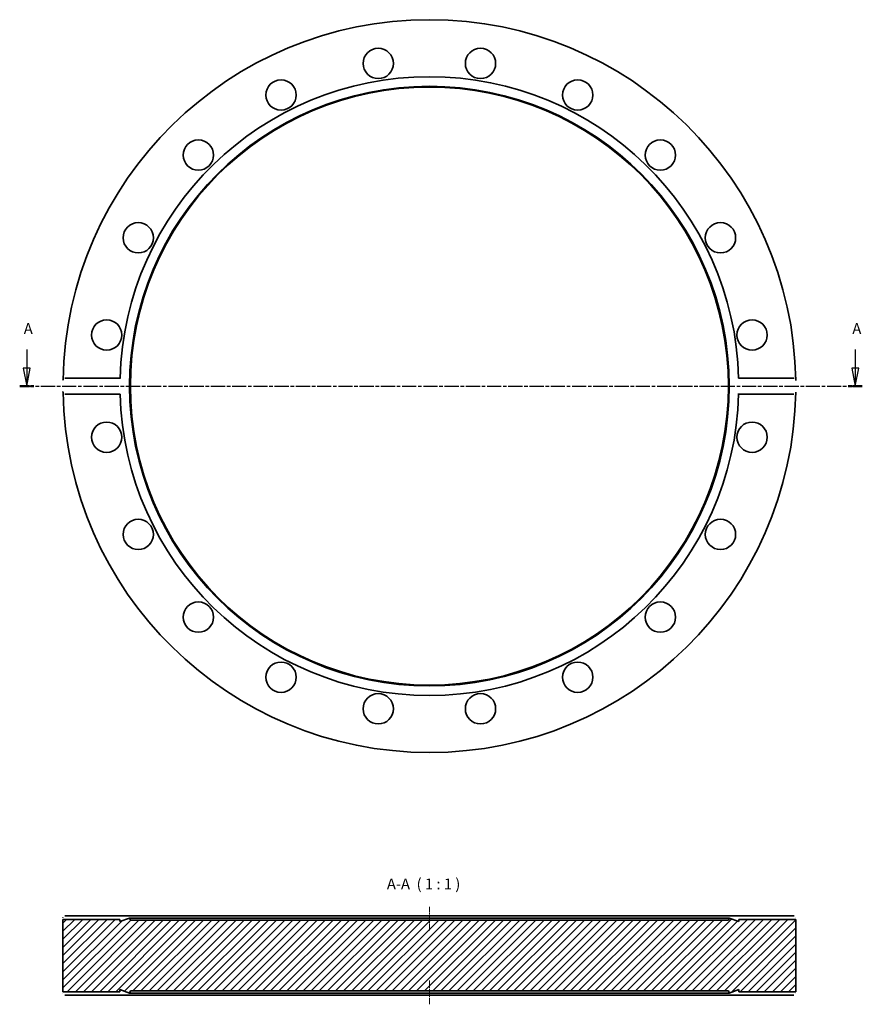
# Model space of a CAD drawing. Units: millimetres. Extents: x -5 to 229, y 77 to 350.
import ezdxf

# ---------------------------------------------------------------- set-up
doc = ezdxf.new("R2010")
doc.units = ezdxf.units.MM
doc.linetypes.add('CHAIN', pattern=[0.3543, 0.2362, -0.0295, 0.0591, -0.0295])
for name, color, linetype, lineweight in [('Mittellinie (ISO)', 230, 'Continuous', 18), ('Schnittlinie (ISO)', 7, 'CHAIN', 25), ('Schraffur (ISO)', 5, 'Continuous', 18), ('Sichtbar (ISO)', 7, 'Continuous', 35), ('Symbol (ISO)', 7, 'Continuous', 25)]:
    doc.layers.add(name, color=color, linetype=linetype, lineweight=lineweight)
doc.styles.add('Bezeichnungstext (DIN)', font='isocpeur.ttf')

# ---------------------------------------------------------------- blocks, each defined once
blk = doc.blocks.new('2DTransSchnitt0')
at = {"layer": 'Schnittlinie (ISO)', "linetype": 'Continuous'}
for p, q in [((-2.73, 258.3), (-2.73, 253.12)), ((226.79, 258.3), (226.79, 253.12)), ((-3.73, 253.12), (-2.73, 248.12)), ((-1.73, 253.12), (-3.73, 253.12)), ((-2.73, 253.12), (-2.73, 248.12)), ((-2.73, 248.12), (-1.73, 253.12)), ((225.79, 253.12), (226.79, 248.12)), ((227.79, 253.12), (225.79, 253.12)), ((226.79, 253.12), (226.79, 248.12)), ((226.79, 248.12), (227.79, 253.12))]:
    blk.add_line(p, q, dxfattribs=at)
at = {"layer": 'Schnittlinie (ISO)', "linetype": 'CHAIN', "ltscale": 16.61079}
blk.add_line((-4.68, 248.12), (228.73, 248.12), dxfattribs=at)
at = {"layer": 'Schnittlinie (ISO)', "lineweight": 50, "ltscale": 4.317167}
for p, q in [((-4.68, 248.12), (-0.79, 248.12)), ((224.85, 248.12), (228.73, 248.12))]:
    blk.add_line(p, q, dxfattribs=at)
at = {"layer": 'Schnittlinie (ISO)', "linetype": 'Continuous', "flags": 128}
for points in [[(-3.73, 253.12), (-2.73, 248.12)], [(225.79, 253.12), (226.79, 248.12)]]:
    blk.add_lwpolyline(points, dxfattribs=at)
at = {"layer": 'Schnittlinie (ISO)'}
for points in [[(-3.73, 253.12), (-2.73, 248.12), (-1.73, 253.12), (-3.73, 253.12)], [(225.79, 253.12), (226.79, 248.12), (227.79, 253.12), (225.79, 253.12)]]:
    blk.add_solid(points, dxfattribs=at)
at = {"layer": 'Schnittlinie (ISO)', "char_height": 3, "attachment_point": 7, "style": 'Bezeichnungstext (DIN)'}
for insert in [(-3.55, 261.62), (225.97, 261.62)]:
    blk.add_mtext('A', dxfattribs=dict(at, insert=insert))

msp = doc.modelspace()

# ---------------------------------------------------------------- hatches: boundary and pattern name
at = {"layer": 'Schraffur (ISO)'}
h = msp.add_hatch(dxfattribs=at)
h.set_pattern_fill('ANSI31', color=256, scale=12.7, style=0)
h.set_pattern_definition([(45, (0, 0), (-1.122532, 1.122532), [])])
h.paths.add_polyline_path([(23.11, 80.36), (23.11, 80.93), (25.76, 79.96), (25.98, 80.56), (191.64, 80.56), (191.86, 79.96), (194.51, 80.93), (194.51, 80.36), (210.31, 80.36), (210.31, 100.36), (194.51, 100.36), (194.51, 99.8), (191.86, 100.76), (191.64, 100.16), (25.98, 100.16), (25.76, 100.76), (23.11, 99.8), (23.11, 100.36), (7.31, 100.36), (7.31, 80.36)])

# ---------------------------------------------------------------- linework, layer by layer
at = {"layer": 'Mittellinie (ISO)', "linetype": 'CHAIN', "ltscale": 7.294445}
for p, q in [((108.81, 97.3), (108.81, 103.86)), ((108.81, 76.86), (108.81, 83.43))]:
    msp.add_line(p, q, dxfattribs=at)
at = {"layer": 'Sichtbar (ISO)'}
for p, q in [((7.83, 250.35), (23.14, 250.35)), ((194.48, 250.35), (209.78, 250.35)), ((23.14, 245.88), (7.83, 245.88)), ((209.78, 245.88), (194.48, 245.88)), ((7.83, 101.36), (23.14, 101.36)), ((23.14, 101.36), (194.48, 101.36)), ((194.48, 101.36), (209.78, 101.36)), ((23.11, 100.36), (7.31, 100.36)), ((7.31, 100.36), (7.31, 80.36)), ((25.76, 100.76), (23.11, 99.8)), ((23.11, 99.8), (23.11, 100.36)), ((25.98, 100.16), (25.76, 100.76)), ((191.86, 100.76), (25.76, 100.76)), ((191.64, 100.16), (25.98, 100.16)), ((191.86, 100.76), (191.64, 100.16)), ((194.51, 99.8), (191.86, 100.76)), ((210.31, 100.36), (194.51, 100.36)), ((194.51, 100.36), (194.51, 99.8)), ((210.31, 80.36), (210.31, 100.36)), ((7.31, 80.36), (23.11, 80.36)), ((23.14, 79.36), (7.83, 79.36)), ((23.11, 80.36), (23.11, 80.93)), ((23.11, 80.93), (25.76, 79.96)), ((194.48, 79.36), (23.14, 79.36)), ((25.76, 79.96), (25.98, 80.56)), ((191.86, 79.96), (25.76, 79.96)), ((25.98, 80.56), (191.64, 80.56)), ((191.64, 80.56), (191.86, 79.96)), ((191.86, 79.96), (194.51, 80.93)), ((209.78, 79.36), (194.48, 79.36)), ((194.51, 80.93), (194.51, 80.36)), ((194.51, 80.36), (210.31, 80.36))]:
    msp.add_line(p, q, dxfattribs=at)
at = {"layer": 'Sichtbar (ISO)', "flags": 128}
for points in [[(7.32, 249.77), (7.32, 249.81)], [(23.14, 250.35), (23.14, 250.21)], [(209.78, 250.35), (209.82, 250.35)], [(210.3, 249.77), (210.3, 249.65)], [(7.32, 246.46), (7.32, 246.58)], [(7.83, 245.88), (7.8, 245.88)], [(194.48, 245.88), (194.48, 246.02)], [(210.3, 246.46), (210.29, 246.42)], [(23.14, 101.36), (23.14, 101.29)], [(209.78, 101.36), (209.82, 101.36)], [(7.31, 100.36), (7.31, 100.36)], [(7.32, 100.86), (7.32, 100.89)], [(194.51, 100.36), (194.51, 100.37)], [(210.3, 100.86), (210.3, 100.82)], [(7.32, 79.86), (7.32, 79.9)], [(7.83, 79.36), (7.8, 79.37)], [(23.11, 80.36), (23.11, 80.36)], [(194.48, 79.36), (194.48, 79.44)], [(210.3, 79.86), (210.29, 79.84)], [(210.31, 80.36), (210.31, 80.36)]]:
    msp.add_lwpolyline(points, dxfattribs=at)
at = {"layer": 'Sichtbar (ISO)'}
for centre, radius in [((94.65, 337.5), 4.2), ((122.97, 337.5), 4.2), ((67.72, 328.75), 4.2), ((149.9, 328.75), 4.2), ((108.81, 248.12), 83.05), ((108.81, 248.12), 82.83), ((44.82, 312.11), 4.2), ((172.8, 312.11), 4.2), ((28.17, 289.2), 4.2), ((189.45, 289.2), 4.2), ((19.42, 262.27), 4.2), ((198.2, 262.27), 4.2), ((19.42, 233.96), 4.2), ((198.2, 233.96), 4.2), ((28.17, 207.03), 4.2), ((189.45, 207.03), 4.2), ((44.82, 184.12), 4.2), ((172.8, 184.12), 4.2), ((67.72, 167.48), 4.2), ((149.9, 167.48), 4.2), ((94.65, 158.73), 4.2), ((122.97, 158.73), 4.2)]:
    msp.add_circle(centre, radius, dxfattribs=at)
for radius, start, end in [(101.5, 0.9361, 179.0639), (85.7, 1.4951, 178.5049), (101.5, 180.9361, 359.0639), (85.7, 181.4951, 358.5049)]:
    msp.add_arc((108.81, 248.12), radius, start, end, dxfattribs=at)

# ---------------------------------------------------------------- block references
at = {"layer": 'Schnittlinie (ISO)'}
msp.add_blockref('2DTransSchnitt0', (0, 0), dxfattribs=at)

# ---------------------------------------------------------------- texts
at = {"layer": 'Symbol (ISO)', "insert": (97.04, 107.77), "char_height": 3, "attachment_point": 7, "style": 'Bezeichnungstext (DIN)'}
msp.add_mtext('A-A  ( 1 : 1 )', dxfattribs=at)

doc.saveas('drawing.dxf')
